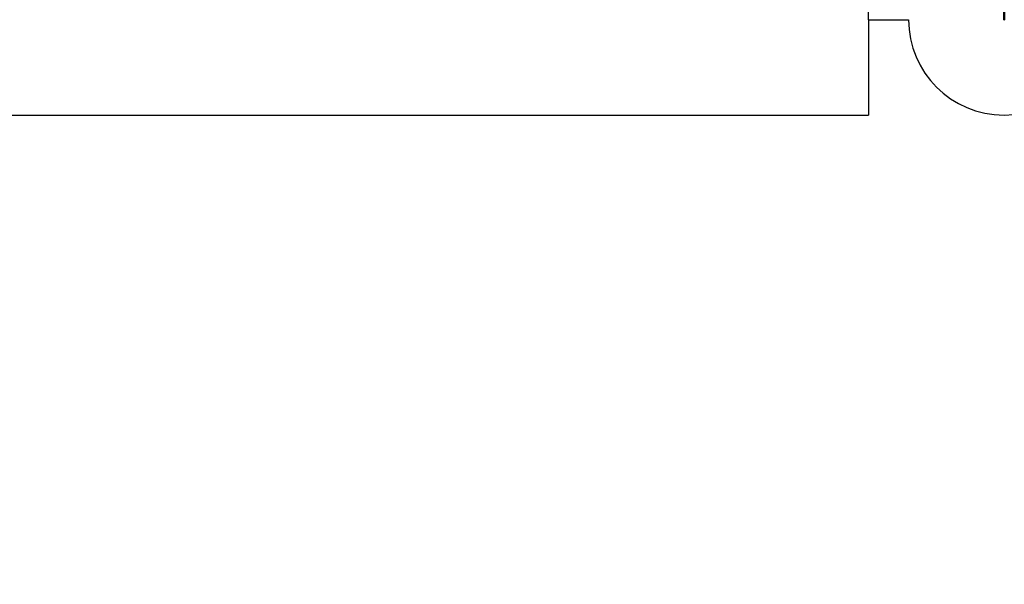
# Model space of a CAD drawing. Extents: x -69 to 1680, y 0 to 1188.
# Drawn here: x 1043 to 1059, y 689 to 698 of the extents above; entities that cross this region are included whole.
import ezdxf

# ---------------------------------------------------------------- set-up
doc = ezdxf.new("R2010")
doc.units = 0
doc.header["$LTSCALE"] = 4
doc.layers.get('0').update_dxf_attribs({"linetype": 'CONTINUOUS'})
doc.layers.get('DEFPOINTS').update_dxf_attribs({"linetype": 'CONTINUOUS'})
doc.layers.add('DIMENSION__ISO_', color=7, linetype='CONTINUOUS')
doc.layers.add('VISIBLE__ISO_', color=7, linetype='CONTINUOUS')
doc.styles.add('NOTE_TEXT__ISO_', font='txt.shx', dxfattribs={"bigfont": 'bigfont.shx'})
doc.dimstyles.get("Standard").update_dxf_attribs({"dimtxt": 0.18, "dimasz": 0.18, "dimexe": 0.18, "dimexo": 0.0625, "dimgap": 0.09, "dimtad": 0, "dimtih": 1, "dimtoh": 1, "dimzin": 0, "dimcen": 0.09, "dimazin": 3, "dimtfac": 1, "dimtofl": 0, "dimtmove": 0, "dimatfit": 3})

# ---------------------------------------------------------------- blocks, each defined once
blk = doc.blocks.new('*U81')
at = {"layer": 'DIMENSION__ISO_', "style": 'NOTE_TEXT__ISO_'}
blk.add_text('129.10 mm [5.083 in]', height=14, dxfattribs=at).set_placement((892.139, 613.085))
blk = doc.blocks.new('*D18')
at = {"layer": 'DEFPOINTS', "color": 0}
for p in [(931.188, 698.037), (1060.29, 698.037), (1060.29, 610.037)]:
    blk.add_point(p, dxfattribs=at)
at = {"layer": 'DIMENSION__ISO_'}
for p, q in [((931.188, 698.037), (931.188, 597.337)), ((1060.29, 698.037), (1060.29, 597.337)), ((941.188, 610.037), (1050.29, 610.037))]:
    blk.add_line(p, q, dxfattribs=at)
for points in [[(941.188, 611.704), (941.188, 608.371), (931.188, 610.037)], [(1050.29, 611.704), (1050.29, 608.371), (1060.29, 610.037)]]:
    blk.add_solid(points, dxfattribs=at)
blk.add_blockref('*U81', (0, 0))

msp = doc.modelspace()

# ---------------------------------------------------------------- linework, layer by layer
at = {"layer": 'VISIBLE__ISO_'}
for p, q in [((1058.631, 725.088), (1058.631, 698.038)), ((1056.49, 698.037), (1056.49, 706.532)), ((1058.621, 698.038), (1058.621, 706.533)), ((1056.49, 698.037), (1056.79, 698.037)), ((1056.49, 698.037), (1056.49, 696.532)), ((1056.79, 698.037), (1057.121, 698.037)), ((934.988, 696.532), (1056.49, 696.532))]:
    msp.add_line(p, q, dxfattribs=at)
for radius in [1.505, 0.005]:
    msp.add_arc((1058.626, 698.038), radius, 180, 0, dxfattribs=at)

# ---------------------------------------------------------------- dimensions: what is measured, and where the dimension line sits
at = {"layer": 'DIMENSION__ISO_'}
dim = msp.add_linear_dim(base=(1060.29, 610.037), p1=(931.188, 698.037), p2=(1060.29, 698.037), angle=180, text='<> mm [5.083 in]', dimstyle='Standard', override={"dimgap": 0.762, "dimdec": 2, "dimpost": '', "dimtol": 0, "dimlim": 0, "dimtp": 0, "dimtm": 0, "dimtdec": 2, "dimtofl": 0, "dimatfit": 1}, dxfattribs=at)
dim.commit()
dim.dimension.update_dxf_attribs({"geometry": '*D18', "text_midpoint": (995.739, 610.037), "dimtype": 128})

doc.saveas('drawing.dxf')
